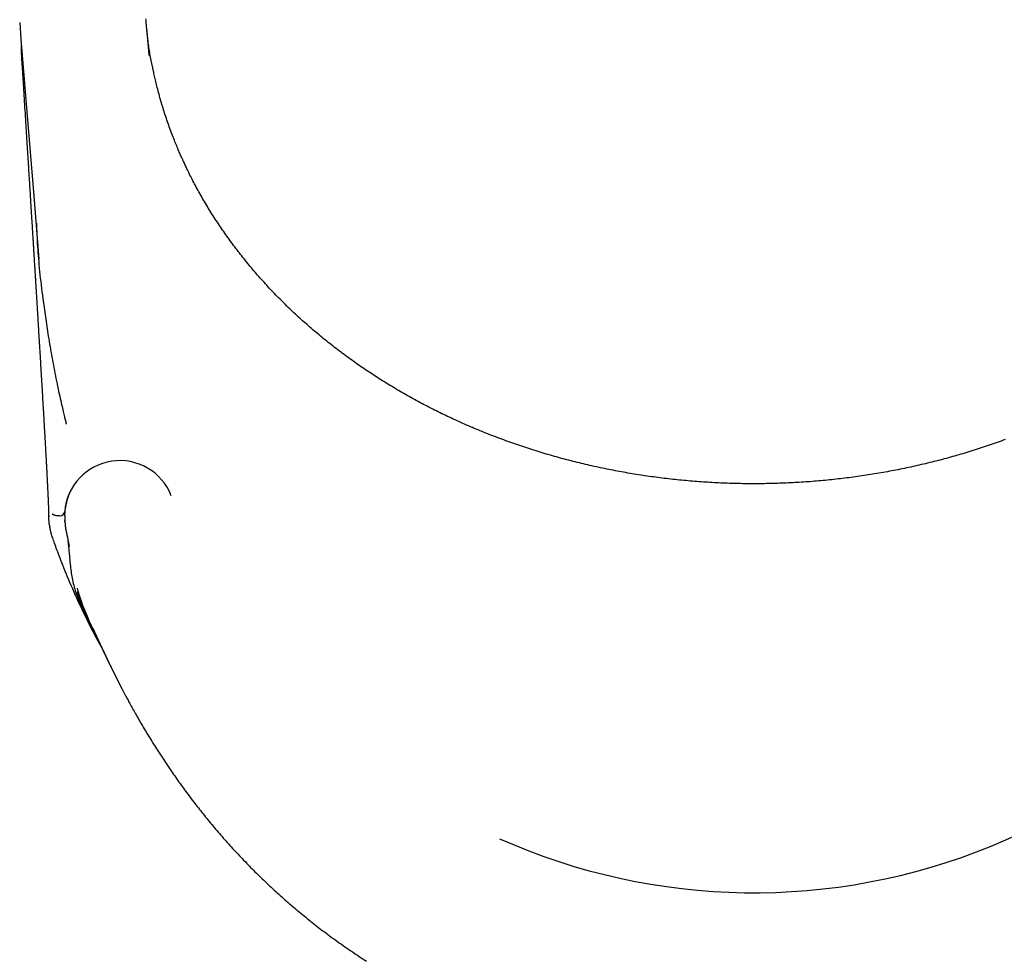
# Model space of a CAD drawing. Extents: x 553 to 9672, y -2641 to 2040.
# Drawn here: x 918 to 1541, y -1734 to -1139 of the extents above; entities that cross this region are included whole.
import ezdxf

# ---------------------------------------------------------------- set-up
doc = ezdxf.new("R2010")
doc.units = 0

msp = doc.modelspace()

# ---------------------------------------------------------------- linework, layer by layer
at = {"color": 7, "linetype": 'Continuous'}
for p, q in [((917.93, -1140.43), (918.65, -1150.95)), ((918.87, -1159.79), (918.88, -1159.9)), ((999.9, -1161.24), (999.92, -1161.37)), ((938.82, -1451.68), (938.62, -1451.53)), ((943.32, -1452.66), (943.41, -1452.66)), ((946.48, -1453.71), (946.52, -1455.64)), ((946.59, -1456.25), (946.57, -1455.64)), ((948.74, -1469.21), (948.63, -1467.93)), ((954.28, -1498.63), (954.24, -1498.54)), ((957.08, -1510.32), (962.9, -1522.15)), ((962.82, -1522.19), (964.74, -1526.05))]:
    msp.add_line(p, q, dxfattribs=at)
for points in [[(999.92, -1161.37), (999.91, -1161.3), (999.9, -1161.24), (999.9, -1161.17), (999.89, -1161.09), (999.88, -1161.02), (999.88, -1160.93), (999.87, -1160.85), (999.86, -1160.75), (999.85, -1160.65), (999.84, -1160.54), (999.83, -1160.41), (999.82, -1160.28), (999.8, -1160.13), (999.79, -1159.97), (999.77, -1159.79), (999.76, -1159.6), (999.74, -1159.38), (999.72, -1159.15), (999.69, -1158.9), (999.67, -1158.64), (999.64, -1158.35), (999.62, -1158.05), (999.59, -1157.74), (999.56, -1157.4), (999.53, -1157.05), (999.49, -1156.69), (999.46, -1156.3), (999.42, -1155.9), (999.38, -1155.49), (999.35, -1155.05), (999.3, -1154.59), (999.26, -1154.12), (999.22, -1153.62), (999.17, -1153.09), (999.12, -1152.52), (999.06, -1151.91), (999, -1151.23), (998.93, -1150.48), (998.86, -1149.65), (998.77, -1148.74), (998.68, -1147.72), (998.58, -1146.63), (998.48, -1145.49), (998.37, -1144.32), (998.27, -1143.15), (998.16, -1142), (998.06, -1140.89), (997.97, -1139.85), (997.88, -1138.9), (997.8, -1138.03)], [(1002.05, -1168.38), (1001.83, -1167.39), (1001.61, -1166.39), (1001.39, -1165.39), (1001.17, -1164.4), (1000.96, -1163.4), (1000.76, -1162.39), (1000.56, -1161.39), (1000.37, -1160.38), (1000.19, -1159.37), (1000.02, -1158.35), (999.85, -1157.33), (999.7, -1156.31), (999.55, -1155.28), (999.41, -1154.25), (999.28, -1153.22), (999.15, -1152.18), (999.04, -1151.14), (998.92, -1150.1), (998.82, -1149.06), (998.71, -1148.01), (998.61, -1146.97), (998.52, -1145.92), (998.42, -1144.87), (998.33, -1143.82)], [(918.57, -1150.96), (926.8, -1250.42), (930.08, -1290.17)], [(918.92, -1155.12), (918.9, -1155.29), (918.88, -1155.45), (918.87, -1155.62), (918.85, -1155.79), (918.84, -1155.97), (918.83, -1156.15), (918.82, -1156.34), (918.81, -1156.54), (918.8, -1156.74), (918.79, -1156.95), (918.79, -1157.17), (918.79, -1157.4), (918.79, -1157.64), (918.79, -1157.88), (918.79, -1158.13), (918.8, -1158.39), (918.81, -1158.66), (918.82, -1158.93), (918.83, -1159.21), (918.84, -1159.49), (918.85, -1159.78), (918.87, -1160.07), (918.88, -1160.36), (918.9, -1160.66)], [(918.88, -1159.9), (918.97, -1161.31), (919.06, -1162.71), (919.15, -1164.13), (919.24, -1165.56), (919.33, -1167.01), (919.43, -1168.48), (919.52, -1169.98), (919.62, -1171.5), (919.72, -1173.06), (919.82, -1174.66), (919.92, -1176.28), (920.03, -1177.94), (920.13, -1179.64), (920.24, -1181.36), (920.36, -1183.12), (920.47, -1184.91), (920.58, -1186.72), (920.7, -1188.57), (920.82, -1190.43), (920.94, -1192.3), (921.06, -1194.18), (921.17, -1196.05), (921.29, -1197.92), (921.41, -1199.78), (921.53, -1201.62), (921.64, -1203.44), (921.76, -1205.25), (921.87, -1207.03), (921.98, -1208.79), (922.09, -1210.54), (922.2, -1212.26), (922.31, -1213.97), (922.41, -1215.66), (922.52, -1217.33), (922.62, -1218.98), (922.72, -1220.61), (922.83, -1222.23), (922.93, -1223.82), (923.03, -1225.4), (923.12, -1226.96), (923.22, -1228.5), (923.32, -1230.03), (923.41, -1231.53), (923.5, -1233.02), (923.6, -1234.49), (923.69, -1235.95), (923.78, -1237.38), (923.87, -1238.8), (923.96, -1240.21), (924.04, -1241.59), (924.13, -1242.96), (924.21, -1244.32), (924.3, -1245.65), (924.38, -1246.98), (924.46, -1248.28), (924.54, -1249.57), (924.62, -1250.85), (924.7, -1252.11), (924.78, -1253.36), (924.86, -1254.58), (924.93, -1255.79), (925, -1256.98), (925.08, -1258.14), (925.15, -1259.29), (925.22, -1260.41), (925.29, -1261.51), (925.35, -1262.59), (925.42, -1263.65), (925.49, -1264.69), (925.55, -1265.7), (925.61, -1266.7), (925.67, -1267.67), (925.73, -1268.63), (925.79, -1269.56), (925.85, -1270.48), (925.9, -1271.37), (925.96, -1272.25), (926.01, -1273.11), (926.06, -1273.95), (926.11, -1274.77), (926.16, -1275.58), (926.21, -1276.37), (926.26, -1277.14), (926.31, -1277.9), (926.35, -1278.65), (926.4, -1279.39), (926.44, -1280.12), (926.49, -1280.85), (926.53, -1281.57), (926.58, -1282.28), (926.62, -1282.99), (926.67, -1283.7), (926.71, -1284.41), (926.75, -1285.11), (926.8, -1285.81), (926.84, -1286.51), (926.88, -1287.21), (926.93, -1287.91), (926.97, -1288.61), (927.01, -1289.31), (927.06, -1290.01), (927.1, -1290.72), (927.14, -1291.43), (927.19, -1292.14), (927.23, -1292.85), (927.28, -1293.57), (927.32, -1294.29), (927.37, -1295.02), (927.41, -1295.75), (927.46, -1296.48), (927.5, -1297.22), (927.55, -1297.97), (927.59, -1298.72), (927.64, -1299.47), (927.69, -1300.23), (927.74, -1301), (927.78, -1301.77), (927.83, -1302.54), (927.88, -1303.32), (927.93, -1304.1), (927.97, -1304.89), (928.02, -1305.68), (928.07, -1306.48), (928.12, -1307.28), (928.17, -1308.08), (928.22, -1308.89), (928.27, -1309.71), (928.32, -1310.53), (928.37, -1311.35), (928.42, -1312.18), (928.47, -1313.02), (928.53, -1313.86), (928.58, -1314.71), (928.63, -1315.57), (928.68, -1316.44), (928.74, -1317.31), (928.79, -1318.2), (928.85, -1319.1), (928.9, -1320.01), (928.96, -1320.92), (929.01, -1321.85), (929.07, -1322.79), (929.13, -1323.74), (929.19, -1324.7), (929.25, -1325.67), (929.31, -1326.65), (929.37, -1327.64), (929.43, -1328.63), (929.49, -1329.64), (929.55, -1330.66), (929.61, -1331.69), (929.68, -1332.73), (929.74, -1333.77), (929.8, -1334.83), (929.87, -1335.89), (929.93, -1336.96), (930, -1338.04), (930.06, -1339.12), (930.13, -1340.2), (930.2, -1341.29), (930.26, -1342.39), (930.33, -1343.48), (930.39, -1344.58), (930.46, -1345.69), (930.53, -1346.79), (930.59, -1347.9), (930.66, -1349.01), (930.73, -1350.12), (930.8, -1351.23), (930.86, -1352.35), (930.93, -1353.47), (931, -1354.59), (931.06, -1355.71), (931.13, -1356.83), (931.2, -1357.95), (931.27, -1359.07), (931.33, -1360.2), (931.4, -1361.32), (931.47, -1362.44), (931.53, -1363.57), (931.6, -1364.69), (931.67, -1365.81), (931.73, -1366.93), (931.8, -1368.05), (931.87, -1369.17), (931.93, -1370.29), (932, -1371.41), (932.07, -1372.52), (932.13, -1373.64), (932.2, -1374.75), (932.26, -1375.86), (932.33, -1376.97), (932.39, -1378.08), (932.46, -1379.19), (932.52, -1380.29), (932.59, -1381.39), (932.65, -1382.49), (932.72, -1383.59), (932.78, -1384.68), (932.84, -1385.78), (932.91, -1386.87), (932.97, -1387.95), (933.03, -1389.04), (933.1, -1390.11), (933.16, -1391.18), (933.22, -1392.24), (933.28, -1393.3), (933.34, -1394.34), (933.4, -1395.38), (933.46, -1396.4), (933.52, -1397.41), (933.57, -1398.41), (933.63, -1399.4), (933.69, -1400.38), (933.74, -1401.35), (933.8, -1402.31), (933.85, -1403.26), (933.9, -1404.19), (933.96, -1405.12), (934.01, -1406.04), (934.06, -1406.94), (934.11, -1407.84), (934.16, -1408.72), (934.21, -1409.59), (934.26, -1410.45), (934.3, -1411.31), (934.35, -1412.15), (934.4, -1412.98), (934.44, -1413.81), (934.49, -1414.63), (934.53, -1415.44), (934.58, -1416.25), (934.62, -1417.05), (934.66, -1417.84), (934.71, -1418.63), (934.75, -1419.41), (934.79, -1420.19), (934.83, -1420.96), (934.88, -1421.73), (934.92, -1422.49), (934.96, -1423.24), (935, -1423.98), (935.04, -1424.72), (935.07, -1425.46), (935.11, -1426.18), (935.15, -1426.9), (935.19, -1427.61), (935.22, -1428.31), (935.26, -1429.01), (935.3, -1429.7), (935.33, -1430.38), (935.37, -1431.05), (935.4, -1431.71), (935.43, -1432.36), (935.47, -1433.01), (935.5, -1433.64), (935.53, -1434.27), (935.56, -1434.88), (935.59, -1435.48), (935.62, -1436.08), (935.65, -1436.66), (935.67, -1437.23), (935.7, -1437.8), (935.73, -1438.35), (935.75, -1438.89), (935.78, -1439.42), (935.8, -1439.94), (935.82, -1440.45), (935.85, -1440.95), (935.87, -1441.44), (935.89, -1441.91), (935.91, -1442.38), (935.93, -1442.84), (935.95, -1443.29), (935.97, -1443.72), (935.98, -1444.15), (936, -1444.56), (936.02, -1444.96), (936.03, -1445.35), (936.05, -1445.73), (936.06, -1446.09), (936.07, -1446.45), (936.08, -1446.79), (936.1, -1447.13), (936.11, -1447.46), (936.12, -1447.79), (936.13, -1448.11), (936.14, -1448.43), (936.15, -1448.75), (936.16, -1449.06), (936.17, -1449.38), (936.18, -1449.69), (936.19, -1450.01), (936.2, -1450.32), (936.21, -1450.63), (936.22, -1450.93), (936.23, -1451.24), (936.24, -1451.54), (936.25, -1451.85), (936.26, -1452.15), (936.27, -1452.45), (936.28, -1452.75), (936.29, -1453.04), (936.3, -1453.34)], [(1021.14, -1227.33), (1020.87, -1226.76), (1020.6, -1226.19), (1020.33, -1225.61), (1020.06, -1225.01), (1019.78, -1224.4), (1019.5, -1223.77), (1019.21, -1223.12), (1018.91, -1222.44), (1018.6, -1221.73), (1018.28, -1220.99), (1017.96, -1220.21), (1017.62, -1219.41), (1017.27, -1218.57), (1016.92, -1217.7), (1016.55, -1216.8), (1016.18, -1215.87), (1015.8, -1214.91), (1015.41, -1213.92), (1015.01, -1212.9), (1014.61, -1211.87), (1014.21, -1210.82), (1013.81, -1209.75), (1013.41, -1208.68), (1013.01, -1207.6), (1012.62, -1206.52), (1012.23, -1205.44), (1011.85, -1204.36), (1011.47, -1203.28), (1011.1, -1202.2), (1010.73, -1201.11), (1010.37, -1200.03), (1010.01, -1198.94), (1009.65, -1197.85), (1009.31, -1196.76), (1008.96, -1195.67), (1008.62, -1194.58), (1008.29, -1193.49), (1007.96, -1192.4), (1007.63, -1191.31), (1007.31, -1190.21), (1007, -1189.12), (1006.69, -1188.02), (1006.39, -1186.94), (1006.09, -1185.86), (1005.8, -1184.79), (1005.52, -1183.73), (1005.25, -1182.69), (1004.98, -1181.67), (1004.73, -1180.68), (1004.48, -1179.7), (1004.25, -1178.75), (1004.02, -1177.82), (1003.81, -1176.92), (1003.6, -1176.03), (1003.4, -1175.17), (1003.22, -1174.33), (1003.04, -1173.52), (1002.87, -1172.72), (1002.71, -1171.94), (1002.55, -1171.18), (1002.4, -1170.42), (1002.26, -1169.68), (1002.11, -1168.94), (1001.97, -1168.2)], [(1541.54, -1404.39), (1540.28, -1404.85), (1539.03, -1405.31), (1537.77, -1405.76), (1536.5, -1406.21), (1535.24, -1406.66), (1533.97, -1407.1), (1532.7, -1407.54), (1531.43, -1407.98), (1530.16, -1408.41), (1528.89, -1408.84), (1527.61, -1409.26), (1526.33, -1409.68), (1525.05, -1410.1), (1523.77, -1410.52), (1522.48, -1410.93), (1521.19, -1411.33), (1519.91, -1411.73), (1518.62, -1412.13), (1517.32, -1412.53), (1516.03, -1412.92), (1514.74, -1413.31), (1513.44, -1413.69), (1512.14, -1414.07), (1510.84, -1414.44), (1509.54, -1414.82), (1508.23, -1415.18), (1506.93, -1415.55), (1505.62, -1415.91), (1504.31, -1416.26), (1503, -1416.62), (1501.69, -1416.97), (1500.38, -1417.31), (1499.06, -1417.65), (1497.75, -1417.99), (1496.43, -1418.32), (1495.11, -1418.65), (1493.79, -1418.98), (1492.47, -1419.3), (1491.14, -1419.62), (1489.82, -1419.94), (1488.49, -1420.25), (1487.16, -1420.55), (1485.83, -1420.86), (1484.49, -1421.16), (1483.16, -1421.45), (1481.82, -1421.75), (1480.48, -1422.04), (1479.14, -1422.32), (1477.8, -1422.6), (1476.46, -1422.88), (1475.12, -1423.15), (1473.78, -1423.42), (1472.43, -1423.68), (1471.08, -1423.95), (1469.74, -1424.2), (1468.39, -1424.46), (1467.04, -1424.71), (1465.69, -1424.95), (1464.34, -1425.19), (1462.99, -1425.43), (1461.64, -1425.66), (1460.29, -1425.89), (1458.94, -1426.12), (1457.59, -1426.34), (1456.24, -1426.55), (1454.89, -1426.77), (1453.54, -1426.97), (1452.18, -1427.18), (1450.83, -1427.38), (1449.48, -1427.58), (1448.13, -1427.77), (1446.77, -1427.96), (1445.42, -1428.14), (1444.06, -1428.32), (1442.7, -1428.5), (1441.34, -1428.67), (1439.99, -1428.84), (1438.63, -1429.01), (1437.27, -1429.17), (1435.9, -1429.32), (1434.54, -1429.48), (1433.18, -1429.63), (1431.82, -1429.77), (1430.45, -1429.91), (1429.08, -1430.05), (1427.72, -1430.18), (1426.35, -1430.31), (1424.98, -1430.44), (1423.61, -1430.56), (1422.24, -1430.68), (1420.87, -1430.79), (1419.5, -1430.9), (1418.12, -1431.01), (1416.75, -1431.11), (1415.37, -1431.21), (1414, -1431.3), (1412.62, -1431.39), (1411.25, -1431.47), (1409.87, -1431.56), (1408.5, -1431.63), (1407.12, -1431.71), (1405.74, -1431.78), (1404.37, -1431.84), (1402.99, -1431.9), (1401.61, -1431.96), (1400.23, -1432.01), (1398.85, -1432.06), (1397.47, -1432.11), (1396.09, -1432.15), (1394.71, -1432.19), (1393.33, -1432.22), (1391.95, -1432.25), (1390.57, -1432.27), (1389.19, -1432.29), (1387.81, -1432.31), (1386.43, -1432.32), (1385.05, -1432.33), (1383.66, -1432.34), (1382.28, -1432.34), (1380.9, -1432.34), (1379.52, -1432.33), (1378.14, -1432.32), (1376.75, -1432.3), (1375.37, -1432.28), (1373.99, -1432.26), (1372.61, -1432.23), (1371.23, -1432.2), (1369.85, -1432.17), (1368.47, -1432.13), (1367.09, -1432.08), (1365.71, -1432.04), (1364.33, -1431.99), (1362.95, -1431.93), (1361.57, -1431.87), (1360.19, -1431.81), (1358.82, -1431.74), (1357.44, -1431.67), (1356.06, -1431.59), (1354.69, -1431.51), (1353.31, -1431.43), (1351.93, -1431.34), (1350.56, -1431.25), (1349.18, -1431.15), (1347.81, -1431.05), (1346.43, -1430.95), (1345.06, -1430.84), (1343.68, -1430.73), (1342.31, -1430.61), (1340.94, -1430.5), (1339.56, -1430.37), (1338.19, -1430.24), (1336.82, -1430.11), (1335.44, -1429.98), (1334.07, -1429.84), (1332.7, -1429.69), (1331.33, -1429.55), (1329.96, -1429.39), (1328.6, -1429.24), (1327.23, -1429.08), (1325.86, -1428.92), (1324.5, -1428.75), (1323.13, -1428.58), (1321.77, -1428.4), (1320.41, -1428.22), (1319.05, -1428.04), (1317.69, -1427.85), (1316.33, -1427.66), (1314.97, -1427.47), (1313.62, -1427.27), (1312.26, -1427.07), (1310.91, -1426.86), (1309.56, -1426.65), (1308.21, -1426.44), (1306.86, -1426.22), (1305.51, -1426), (1304.16, -1425.77), (1302.82, -1425.54), (1301.47, -1425.31), (1300.13, -1425.07), (1298.79, -1424.83), (1297.44, -1424.58), (1296.1, -1424.33), (1294.76, -1424.08), (1293.42, -1423.82), (1292.08, -1423.56), (1290.74, -1423.29), (1289.41, -1423.02), (1288.07, -1422.75), (1286.74, -1422.47), (1285.4, -1422.19), (1284.07, -1421.91), (1282.73, -1421.62), (1281.4, -1421.32), (1280.07, -1421.03), (1278.74, -1420.73), (1277.41, -1420.42), (1276.08, -1420.11), (1274.76, -1419.8), (1273.43, -1419.48), (1272.11, -1419.16), (1270.79, -1418.84), (1269.47, -1418.51), (1268.15, -1418.18), (1266.83, -1417.84), (1265.52, -1417.5), (1264.2, -1417.16), (1262.89, -1416.81), (1261.58, -1416.46), (1260.27, -1416.1), (1258.96, -1415.75), (1257.65, -1415.38), (1256.35, -1415.02), (1255.04, -1414.64), (1253.74, -1414.27), (1252.44, -1413.89), (1251.14, -1413.51), (1249.84, -1413.12), (1248.55, -1412.73), (1247.25, -1412.34), (1245.96, -1411.94), (1244.67, -1411.54), (1243.38, -1411.14), (1242.09, -1410.73), (1240.8, -1410.31), (1239.52, -1409.9), (1238.24, -1409.48), (1236.96, -1409.05), (1235.68, -1408.63), (1234.4, -1408.19), (1233.12, -1407.76), (1231.85, -1407.32), (1230.58, -1406.88), (1229.31, -1406.43), (1228.04, -1405.98), (1226.77, -1405.53), (1225.51, -1405.07), (1224.25, -1404.61), (1222.99, -1404.15), (1221.73, -1403.68), (1220.48, -1403.21), (1219.23, -1402.73), (1217.98, -1402.25), (1216.73, -1401.77), (1215.48, -1401.28), (1214.24, -1400.8), (1213, -1400.3), (1211.76, -1399.81), (1210.52, -1399.31), (1209.29, -1398.8), (1208.06, -1398.3), (1206.83, -1397.79), (1205.61, -1397.27), (1204.38, -1396.75), (1203.16, -1396.23), (1201.94, -1395.71), (1200.73, -1395.18), (1199.51, -1394.65), (1198.3, -1394.12), (1197.09, -1393.58), (1195.89, -1393.04), (1194.68, -1392.49), (1193.48, -1391.94), (1192.28, -1391.39), (1191.09, -1390.84), (1189.89, -1390.28), (1188.7, -1389.72), (1187.52, -1389.15), (1186.33, -1388.58), (1185.15, -1388.01), (1183.97, -1387.43), (1182.79, -1386.85), (1181.61, -1386.27), (1180.44, -1385.68), (1179.27, -1385.1), (1178.11, -1384.5), (1176.94, -1383.91), (1175.78, -1383.31), (1174.62, -1382.7), (1173.46, -1382.1), (1172.31, -1381.49), (1171.16, -1380.87), (1170.01, -1380.26), (1168.87, -1379.64), (1167.72, -1379.02), (1166.58, -1378.39), (1165.45, -1377.76), (1164.31, -1377.13), (1163.18, -1376.49), (1162.05, -1375.85), (1160.92, -1375.21), (1159.8, -1374.56), (1158.68, -1373.91), (1157.56, -1373.26), (1156.45, -1372.6), (1155.33, -1371.94), (1154.22, -1371.28), (1153.12, -1370.61), (1152.01, -1369.94), (1150.91, -1369.27), (1149.81, -1368.59), (1148.72, -1367.91), (1147.62, -1367.23), (1146.53, -1366.54), (1145.45, -1365.85), (1144.36, -1365.16), (1143.28, -1364.47), (1142.2, -1363.77), (1141.13, -1363.06), (1140.06, -1362.36), (1138.99, -1361.65), (1137.92, -1360.94), (1136.86, -1360.22), (1135.8, -1359.5), (1134.74, -1358.78), (1133.68, -1358.06), (1132.63, -1357.33), (1131.58, -1356.6), (1130.54, -1355.86), (1129.49, -1355.12), (1128.45, -1354.38), (1127.42, -1353.64), (1126.38, -1352.89), (1125.35, -1352.14), (1124.33, -1351.39), (1123.3, -1350.63), (1122.28, -1349.87), (1121.26, -1349.11), (1120.25, -1348.34), (1119.24, -1347.57), (1118.23, -1346.8), (1117.22, -1346.02), (1116.22, -1345.25), (1115.22, -1344.47), (1114.23, -1343.68), (1113.24, -1342.9), (1112.25, -1342.11), (1111.27, -1341.32), (1110.29, -1340.52), (1109.31, -1339.73), (1108.34, -1338.93), (1107.37, -1338.13), (1106.41, -1337.32), (1105.45, -1336.52), (1104.49, -1335.71), (1103.54, -1334.89), (1102.59, -1334.08), (1101.64, -1333.26), (1100.7, -1332.44), (1099.76, -1331.62), (1098.83, -1330.8), (1097.9, -1329.97), (1096.97, -1329.14), (1096.05, -1328.31), (1095.13, -1327.47), (1094.22, -1326.64), (1093.31, -1325.8), (1092.4, -1324.95), (1091.5, -1324.11), (1090.6, -1323.26), (1089.7, -1322.41), (1088.81, -1321.56), (1087.92, -1320.7), (1087.04, -1319.85), (1086.16, -1318.99), (1085.28, -1318.12), (1084.41, -1317.26), (1083.54, -1316.39), (1082.67, -1315.52), (1081.81, -1314.64), (1080.95, -1313.77), (1080.1, -1312.89), (1079.25, -1312.01), (1078.4, -1311.12), (1077.55, -1310.24), (1076.71, -1309.35), (1075.88, -1308.46), (1075.05, -1307.56), (1074.22, -1306.66), (1073.39, -1305.76), (1072.57, -1304.86), (1071.75, -1303.96), (1070.94, -1303.05), (1070.13, -1302.14), (1069.32, -1301.22), (1068.52, -1300.31), (1067.72, -1299.39), (1066.93, -1298.47), (1066.14, -1297.55), (1065.35, -1296.62), (1064.57, -1295.7), (1063.79, -1294.77), (1063.02, -1293.83), (1062.25, -1292.9), (1061.48, -1291.96), (1060.72, -1291.02), (1059.96, -1290.08), (1059.2, -1289.14), (1058.45, -1288.19), (1057.71, -1287.25), (1056.97, -1286.29), (1056.23, -1285.34), (1055.5, -1284.39), (1054.77, -1283.43), (1054.04, -1282.47), (1053.32, -1281.51), (1052.6, -1280.55), (1051.89, -1279.58), (1051.18, -1278.61), (1050.48, -1277.64), (1049.78, -1276.67), (1049.08, -1275.7), (1048.39, -1274.72), (1047.7, -1273.74), (1047.02, -1272.76), (1046.34, -1271.78), (1045.66, -1270.79), (1044.99, -1269.81), (1044.32, -1268.82), (1043.66, -1267.83), (1043, -1266.83), (1042.35, -1265.84), (1041.7, -1264.84), (1041.06, -1263.85), (1040.42, -1262.85), (1039.78, -1261.85), (1039.15, -1260.84), (1038.53, -1259.84), (1037.91, -1258.83), (1037.29, -1257.83), (1036.68, -1256.82), (1036.07, -1255.81), (1035.46, -1254.8), (1034.87, -1253.78), (1034.27, -1252.77), (1033.68, -1251.75), (1033.1, -1250.74), (1032.52, -1249.72), (1031.94, -1248.7), (1031.37, -1247.68), (1030.81, -1246.65), (1030.25, -1245.63), (1029.69, -1244.61), (1029.15, -1243.59), (1028.61, -1242.59), (1028.09, -1241.59), (1027.58, -1240.62), (1027.08, -1239.66), (1026.6, -1238.73), (1026.14, -1237.83), (1025.7, -1236.95), (1025.27, -1236.1), (1024.86, -1235.28), (1024.47, -1234.49), (1024.09, -1233.73), (1023.74, -1232.99), (1023.4, -1232.28), (1023.08, -1231.6), (1022.77, -1230.95), (1022.48, -1230.31), (1022.2, -1229.7), (1021.93, -1229.09), (1021.66, -1228.5), (1021.4, -1227.91), (1021.14, -1227.33)], [(932.76, -1315.21), (932.49, -1313.03), (932.22, -1310.85), (931.96, -1308.67), (931.7, -1306.51), (931.44, -1304.36), (931.2, -1302.22), (930.96, -1300.1), (930.74, -1298), (930.53, -1295.93), (930.33, -1293.88), (930.15, -1291.85), (929.98, -1289.85), (929.82, -1287.87), (929.67, -1285.92), (929.54, -1284), (929.41, -1282.09), (929.3, -1280.22), (929.2, -1278.36), (929.11, -1276.53), (929.02, -1274.71), (928.94, -1272.9), (928.87, -1271.1), (928.8, -1269.31), (928.73, -1267.52)], [(932.66, -1315.1), (932.84, -1316.53), (933.02, -1317.96), (933.2, -1319.39), (933.38, -1320.83), (933.57, -1322.27), (933.76, -1323.73), (933.96, -1325.2), (934.16, -1326.68), (934.37, -1328.17), (934.59, -1329.68), (934.81, -1331.2), (935.04, -1332.74), (935.28, -1334.29), (935.52, -1335.86), (935.77, -1337.44), (936.03, -1339.04), (936.29, -1340.65), (936.56, -1342.28), (936.83, -1343.92), (937.11, -1345.57), (937.4, -1347.23), (937.69, -1348.9), (937.99, -1350.57), (938.29, -1352.24), (938.59, -1353.92), (938.9, -1355.59), (939.22, -1357.27), (939.54, -1358.94), (939.86, -1360.62), (940.19, -1362.3), (940.53, -1363.97), (940.87, -1365.65), (941.21, -1367.33), (941.56, -1369), (941.9, -1370.65), (942.25, -1372.27), (942.59, -1373.87), (942.93, -1375.42), (943.26, -1376.91), (943.57, -1378.35), (943.88, -1379.73), (944.17, -1381.03), (944.45, -1382.27), (944.71, -1383.44), (944.96, -1384.54), (945.2, -1385.58), (945.43, -1386.54), (945.64, -1387.44), (945.84, -1388.27), (946.03, -1389.04), (946.21, -1389.76), (946.38, -1390.44), (946.54, -1391.09), (946.7, -1391.7), (946.85, -1392.31), (947, -1392.9)], [(947, -1392.9), (947.02, -1392.97), (947.04, -1393.04), (947.06, -1393.11), (947.08, -1393.18), (947.1, -1393.26), (947.12, -1393.33), (947.14, -1393.4), (947.15, -1393.47), (947.16, -1393.55), (947.18, -1393.62), (947.19, -1393.69), (947.2, -1393.77), (947.21, -1393.84), (947.21, -1393.91), (947.22, -1393.98), (947.23, -1394.05), (947.23, -1394.12), (947.24, -1394.19), (947.24, -1394.25), (947.24, -1394.32), (947.25, -1394.38), (947.25, -1394.44), (947.25, -1394.51), (947.25, -1394.57)], [(950.55, -1436.19), (950.42, -1436.43), (950.29, -1436.68), (950.15, -1436.94), (950.02, -1437.21), (949.88, -1437.49), (949.73, -1437.79), (949.58, -1438.11), (949.42, -1438.45), (949.25, -1438.83), (949.08, -1439.23), (948.9, -1439.66), (948.72, -1440.12), (948.53, -1440.61), (948.35, -1441.13), (948.17, -1441.68), (947.99, -1442.26), (947.82, -1442.87), (947.65, -1443.5), (947.5, -1444.15), (947.35, -1444.8), (947.2, -1445.46), (947.07, -1446.12), (946.95, -1446.76), (946.84, -1447.38), (946.74, -1447.97), (946.66, -1448.54), (946.58, -1449.08), (946.52, -1449.59), (946.46, -1450.08), (946.42, -1450.53), (946.39, -1450.95), (946.37, -1451.35), (946.37, -1451.71), (946.37, -1452.05), (946.38, -1452.36), (946.39, -1452.65), (946.41, -1452.93), (946.44, -1453.2), (946.47, -1453.45), (946.49, -1453.71)], [(936.27, -1451.92), (936.28, -1451.72), (936.28, -1451.51), (936.28, -1451.31), (936.28, -1451.1), (936.29, -1450.91), (936.29, -1450.71), (936.3, -1450.53), (936.3, -1450.35), (936.31, -1450.18), (936.32, -1450.01), (936.33, -1449.85), (936.34, -1449.7), (936.35, -1449.56), (936.36, -1449.43), (936.37, -1449.3), (936.38, -1449.18), (936.39, -1449.06), (936.4, -1448.96), (936.41, -1448.85), (936.42, -1448.76), (936.43, -1448.66), (936.44, -1448.57), (936.44, -1448.48), (936.45, -1448.39)], [(938.58, -1451.5), (938.58, -1451.5), (938.58, -1451.5), (938.58, -1451.5), (938.58, -1451.5), (938.58, -1451.5), (938.58, -1451.5), (938.59, -1451.5), (938.59, -1451.51), (938.6, -1451.51), (938.6, -1451.51), (938.61, -1451.52), (938.62, -1451.53), (938.62, -1451.53), (938.63, -1451.54), (938.64, -1451.55), (938.65, -1451.55)], [(941.67, -1452.63), (941.48, -1452.61), (941.3, -1452.59), (941.12, -1452.57), (940.94, -1452.55), (940.76, -1452.52), (940.6, -1452.49), (940.44, -1452.46), (940.28, -1452.42), (940.14, -1452.38), (940.01, -1452.34), (939.88, -1452.29), (939.77, -1452.24), (939.66, -1452.19), (939.56, -1452.14), (939.47, -1452.09), (939.39, -1452.05), (939.32, -1452), (939.25, -1451.96), (939.19, -1451.93), (939.13, -1451.89), (939.08, -1451.86), (939.04, -1451.83), (939, -1451.81), (938.97, -1451.78), (938.94, -1451.76), (938.92, -1451.75), (938.9, -1451.73), (938.88, -1451.72), (938.86, -1451.71), (938.85, -1451.7), (938.83, -1451.69), (938.82, -1451.68)], [(936.66, -1457.68), (936.62, -1457.27), (936.57, -1456.87), (936.53, -1456.47), (936.49, -1456.07), (936.45, -1455.68), (936.41, -1455.29), (936.38, -1454.92), (936.36, -1454.55), (936.33, -1454.2), (936.32, -1453.86), (936.3, -1453.52), (936.29, -1453.19), (936.29, -1452.87), (936.28, -1452.55), (936.28, -1452.24), (936.27, -1451.92)], [(971.54, -1539.17), (970.49, -1537.26), (969.44, -1535.35), (968.4, -1533.43), (967.35, -1531.51), (966.31, -1529.57), (965.27, -1527.62), (964.24, -1525.66), (963.21, -1523.67), (962.19, -1521.67), (961.17, -1519.64), (960.16, -1517.6), (959.16, -1515.54), (958.16, -1513.47), (957.17, -1511.38), (956.19, -1509.29), (955.22, -1507.18), (954.26, -1505.08), (953.31, -1502.97), (952.37, -1500.88), (951.46, -1498.81), (950.57, -1496.76), (949.7, -1494.76), (948.87, -1492.79), (948.07, -1490.89), (947.31, -1489.04), (946.58, -1487.26), (945.89, -1485.54), (945.24, -1483.89), (944.61, -1482.3), (944.02, -1480.77), (943.46, -1479.32), (942.93, -1477.93), (942.43, -1476.6), (941.96, -1475.34), (941.51, -1474.15), (941.09, -1473.02), (940.7, -1471.94), (940.33, -1470.93), (939.98, -1469.97), (939.66, -1469.07), (939.36, -1468.21), (939.08, -1467.41), (938.82, -1466.64), (938.58, -1465.91), (938.35, -1465.2), (938.15, -1464.51), (937.95, -1463.83), (937.78, -1463.15), (937.61, -1462.47), (937.45, -1461.79), (937.31, -1461.11), (937.17, -1460.43), (937.04, -1459.74), (936.91, -1459.05), (936.78, -1458.37), (936.66, -1457.68)], [(943.32, -1452.66), (943.21, -1452.66), (943.09, -1452.66), (942.98, -1452.66), (942.86, -1452.66), (942.75, -1452.66), (942.64, -1452.66), (942.53, -1452.65), (942.43, -1452.65), (942.33, -1452.65), (942.23, -1452.65), (942.13, -1452.65), (942.04, -1452.64), (941.94, -1452.64), (941.85, -1452.64), (941.76, -1452.64), (941.67, -1452.63)], [(946.53, -1455.58), (946.53, -1455.73), (946.54, -1455.87), (946.54, -1456.02), (946.55, -1456.17), (946.55, -1456.32), (946.56, -1456.47), (946.56, -1456.62), (946.57, -1456.77), (946.58, -1456.92), (946.59, -1457.07), (946.6, -1457.23), (946.61, -1457.39), (946.62, -1457.55), (946.63, -1457.71), (946.65, -1457.87), (946.66, -1458.04), (946.67, -1458.2), (946.69, -1458.37), (946.71, -1458.54), (946.72, -1458.71), (946.74, -1458.89), (946.76, -1459.06), (946.78, -1459.24), (946.8, -1459.41), (946.83, -1459.58), (946.85, -1459.76), (946.87, -1459.93), (946.9, -1460.1), (946.92, -1460.26), (946.95, -1460.42), (946.97, -1460.58), (947, -1460.73), (947.02, -1460.88), (947.04, -1461.01), (947.07, -1461.15), (947.09, -1461.27), (947.11, -1461.39), (947.13, -1461.5), (947.15, -1461.6), (947.17, -1461.69), (947.18, -1461.78), (947.2, -1461.85), (947.21, -1461.92), (947.22, -1461.99), (947.24, -1462.04), (947.25, -1462.09), (947.25, -1462.13), (947.26, -1462.17), (947.27, -1462.2), (947.27, -1462.23), (947.28, -1462.25), (947.28, -1462.27), (947.29, -1462.28), (947.29, -1462.3), (947.29, -1462.31), (947.29, -1462.32), (947.29, -1462.32), (947.3, -1462.33), (947.3, -1462.34), (947.3, -1462.34), (947.3, -1462.34), (947.3, -1462.35), (947.3, -1462.35), (947.3, -1462.35), (947.3, -1462.36), (947.3, -1462.36), (947.3, -1462.36), (947.3, -1462.37), (947.3, -1462.37), (947.3, -1462.37), (947.3, -1462.37), (947.3, -1462.37), (947.3, -1462.37), (947.3, -1462.38), (947.31, -1462.38), (947.31, -1462.38), (947.31, -1462.38), (947.31, -1462.38), (947.31, -1462.38), (947.31, -1462.38), (947.31, -1462.38), (947.31, -1462.39), (947.31, -1462.39), (947.31, -1462.39), (947.31, -1462.39), (947.31, -1462.39), (947.31, -1462.4), (947.31, -1462.4), (947.31, -1462.4), (947.31, -1462.4), (947.31, -1462.41), (947.31, -1462.41), (947.31, -1462.42), (947.32, -1462.42), (947.32, -1462.43), (947.32, -1462.44), (947.32, -1462.45), (947.32, -1462.46), (947.33, -1462.48), (947.33, -1462.5), (947.34, -1462.52), (947.34, -1462.56), (947.35, -1462.59), (947.36, -1462.64), (947.38, -1462.69), (947.39, -1462.75), (947.4, -1462.82), (947.42, -1462.9), (947.44, -1462.98), (947.46, -1463.07), (947.48, -1463.17), (947.5, -1463.27), (947.53, -1463.37), (947.55, -1463.48), (947.58, -1463.6), (947.6, -1463.73), (947.63, -1463.86), (947.66, -1464), (947.7, -1464.15), (947.73, -1464.31), (947.77, -1464.48), (947.81, -1464.65), (947.85, -1464.84), (947.89, -1465.04), (947.94, -1465.24), (947.98, -1465.46), (948.03, -1465.68), (948.08, -1465.91), (948.13, -1466.15), (948.18, -1466.39), (948.24, -1466.64), (948.29, -1466.9), (948.35, -1467.15), (948.4, -1467.41), (948.46, -1467.68), (948.51, -1467.94)], [(948.36, -1467.21), (948.36, -1467.26), (948.37, -1467.31), (948.38, -1467.37), (948.39, -1467.42), (948.4, -1467.48), (948.41, -1467.54), (948.41, -1467.6), (948.42, -1467.67), (948.43, -1467.74), (948.43, -1467.81), (948.44, -1467.89), (948.45, -1467.96), (948.46, -1468.05), (948.46, -1468.13), (948.47, -1468.21), (948.47, -1468.29)], [(948.47, -1468.29), (949.22, -1476.25), (949.89, -1483.48)], [(948.67, -1468.95), (948.7, -1469.06), (948.72, -1469.18), (948.75, -1469.3), (948.77, -1469.43), (948.8, -1469.57), (948.83, -1469.72), (948.86, -1469.89), (948.9, -1470.07), (948.94, -1470.26), (948.98, -1470.48), (949.02, -1470.7), (949.07, -1470.94), (949.12, -1471.18), (949.17, -1471.44), (949.22, -1471.69), (949.27, -1471.95)], [(949.89, -1483.48), (950.02, -1484.55), (950.15, -1485.62), (950.29, -1486.7), (950.44, -1487.77), (950.59, -1488.85), (950.76, -1489.94), (950.94, -1491.03), (951.14, -1492.13), (951.36, -1493.23), (951.6, -1494.34), (951.86, -1495.46), (952.14, -1496.59), (952.44, -1497.72), (952.77, -1498.85), (953.12, -1499.99), (953.49, -1501.13), (953.89, -1502.27), (954.3, -1503.42), (954.74, -1504.56), (955.19, -1505.71), (955.65, -1506.86), (956.13, -1508.01), (956.6, -1509.16), (957.08, -1510.32)], [(954.2, -1498.45), (954.2, -1498.45), (954.2, -1498.46), (954.21, -1498.46), (954.21, -1498.46), (954.21, -1498.47), (954.21, -1498.47), (954.21, -1498.48), (954.22, -1498.49), (954.22, -1498.5), (954.23, -1498.52), (954.23, -1498.54), (954.24, -1498.56), (954.25, -1498.58), (954.26, -1498.6), (954.26, -1498.63), (954.27, -1498.66), (954.28, -1498.69), (954.29, -1498.72), (954.3, -1498.75), (954.32, -1498.79), (954.33, -1498.82), (954.34, -1498.86), (954.35, -1498.89), (954.36, -1498.93)], [(954.28, -1498.64), (954.53, -1499.44), (954.91, -1500.72), (955.37, -1502.2), (957.72, -1509.11), (960.53, -1516.16), (961.74, -1518.94)], [(959.19, -1514.24), (958.47, -1512.57), (956.27, -1506.67), (954.5, -1500.67)], [(967.8, -1532.03), (967.6, -1531.66), (966.56, -1529.64), (965.65, -1527.84), (964.83, -1526.22), (959.19, -1514.24), (959.19, -1514.24)], [(961.74, -1518.94), (966.44, -1529.21), (970.74, -1538.14)], [(985.13, -1566.71), (982.69, -1562.2), (976.15, -1549.26), (970.07, -1536.45), (964.47, -1523.98)], [(970.72, -1538.15), (970.98, -1538.68), (971.25, -1539.22), (971.51, -1539.76), (971.78, -1540.31), (972.06, -1540.87), (972.34, -1541.45), (972.63, -1542.04), (972.93, -1542.65), (973.23, -1543.28), (973.55, -1543.93), (973.88, -1544.59), (974.21, -1545.27), (974.54, -1545.96), (974.88, -1546.66), (975.23, -1547.37), (975.57, -1548.07)], [(985.03, -1566.57), (985.4, -1567.25), (985.76, -1567.94), (986.13, -1568.63), (986.5, -1569.33), (986.88, -1570.03), (987.27, -1570.75), (987.66, -1571.48), (988.07, -1572.23), (988.49, -1572.99), (988.92, -1573.77), (989.37, -1574.57), (989.82, -1575.39), (990.29, -1576.23), (990.78, -1577.09), (991.27, -1577.96), (991.78, -1578.85), (992.29, -1579.76), (992.82, -1580.68), (993.36, -1581.62), (993.91, -1582.57), (994.47, -1583.53), (995.03, -1584.49), (995.6, -1585.46), (996.17, -1586.43), (996.75, -1587.4), (997.32, -1588.37), (997.9, -1589.34), (998.49, -1590.31), (999.07, -1591.28), (999.66, -1592.25), (1000.26, -1593.22), (1000.85, -1594.19), (1001.45, -1595.16), (1002.05, -1596.12), (1002.65, -1597.09), (1003.26, -1598.06), (1003.86, -1599.02), (1004.47, -1599.98), (1005.09, -1600.95), (1005.7, -1601.91), (1006.32, -1602.87), (1006.95, -1603.83), (1007.57, -1604.79), (1008.2, -1605.75), (1008.83, -1606.71), (1009.46, -1607.67), (1010.1, -1608.63), (1010.74, -1609.59), (1011.39, -1610.55), (1012.04, -1611.5), (1012.69, -1612.46), (1013.34, -1613.42), (1014, -1614.38), (1014.66, -1615.34), (1015.33, -1616.3), (1016, -1617.26), (1016.67, -1618.22), (1017.35, -1619.18), (1018.03, -1620.15), (1018.72, -1621.11), (1019.41, -1622.07), (1020.1, -1623.03), (1020.8, -1624), (1021.5, -1624.96), (1022.21, -1625.92), (1022.92, -1626.89), (1023.63, -1627.85), (1024.35, -1628.82), (1025.07, -1629.78), (1025.8, -1630.74), (1026.53, -1631.71), (1027.26, -1632.67), (1028, -1633.63), (1028.74, -1634.59), (1029.48, -1635.56), (1030.23, -1636.52), (1030.98, -1637.48), (1031.73, -1638.44), (1032.49, -1639.39), (1033.25, -1640.35), (1034.02, -1641.31), (1034.79, -1642.27), (1035.56, -1643.22), (1036.34, -1644.18), (1037.12, -1645.13), (1037.91, -1646.08), (1038.7, -1647.04), (1039.49, -1647.99), (1040.28, -1648.94), (1041.08, -1649.89), (1041.89, -1650.84), (1042.7, -1651.79), (1043.51, -1652.74), (1044.32, -1653.68), (1045.14, -1654.63), (1045.96, -1655.57), (1046.79, -1656.51), (1047.62, -1657.46), (1048.45, -1658.4), (1049.29, -1659.34), (1050.13, -1660.28), (1050.98, -1661.21), (1051.83, -1662.15), (1052.68, -1663.08), (1053.54, -1664.02), (1054.4, -1664.95), (1055.26, -1665.88), (1056.13, -1666.81), (1057, -1667.73), (1057.87, -1668.66), (1058.75, -1669.58), (1059.63, -1670.5), (1060.52, -1671.42), (1061.41, -1672.34), (1062.3, -1673.26), (1063.19, -1674.17), (1064.09, -1675.09), (1065, -1676), (1065.9, -1676.91), (1066.81, -1677.81), (1067.73, -1678.72), (1068.64, -1679.62), (1069.56, -1680.53), (1070.49, -1681.42), (1071.41, -1682.32), (1072.34, -1683.22), (1073.28, -1684.11), (1074.22, -1685), (1075.16, -1685.89), (1076.11, -1686.78), (1077.05, -1687.67), (1078.01, -1688.55), (1078.96, -1689.44), (1079.93, -1690.32), (1080.89, -1691.19), (1081.86, -1692.07), (1082.83, -1692.95), (1083.81, -1693.82), (1084.78, -1694.69), (1085.77, -1695.56), (1086.75, -1696.42), (1087.75, -1697.29), (1088.74, -1698.15), (1089.74, -1699.01), (1090.74, -1699.87), (1091.75, -1700.73), (1092.76, -1701.58), (1093.77, -1702.43), (1094.79, -1703.28), (1095.81, -1704.13), (1096.83, -1704.97), (1097.86, -1705.82), (1098.9, -1706.66), (1099.93, -1707.5), (1100.97, -1708.33), (1102.02, -1709.17), (1103.07, -1710), (1104.12, -1710.83), (1105.18, -1711.66), (1106.24, -1712.48), (1107.3, -1713.3), (1108.37, -1714.12), (1109.44, -1714.94), (1110.52, -1715.76), (1111.59, -1716.57), (1112.68, -1717.38), (1113.77, -1718.19), (1114.86, -1718.99), (1115.95, -1719.79), (1117.05, -1720.59), (1118.15, -1721.39), (1119.26, -1722.18), (1120.36, -1722.97), (1121.48, -1723.76), (1122.59, -1724.55), (1123.71, -1725.33), (1124.84, -1726.11), (1125.96, -1726.89), (1127.09, -1727.66), (1128.23, -1728.43), (1129.37, -1729.2), (1130.51, -1729.96), (1131.65, -1730.72), (1132.8, -1731.48), (1133.96, -1732.24), (1135.11, -1732.99), (1136.27, -1733.74), (1137.44, -1734.49)]]:
    msp.add_lwpolyline(points, dxfattribs=at)
for centre, radius, start, end in [((981.29, -1452.71), 35.01, 21.44053, 175.39933), ((1382.6, -1294.99), 396.17, 246.00552, 338.54368), ((943.41, -1449.66), 3, 270, 355.46575)]:
    msp.add_arc(centre, radius, start, end, dxfattribs=at)

doc.saveas('drawing.dxf')
